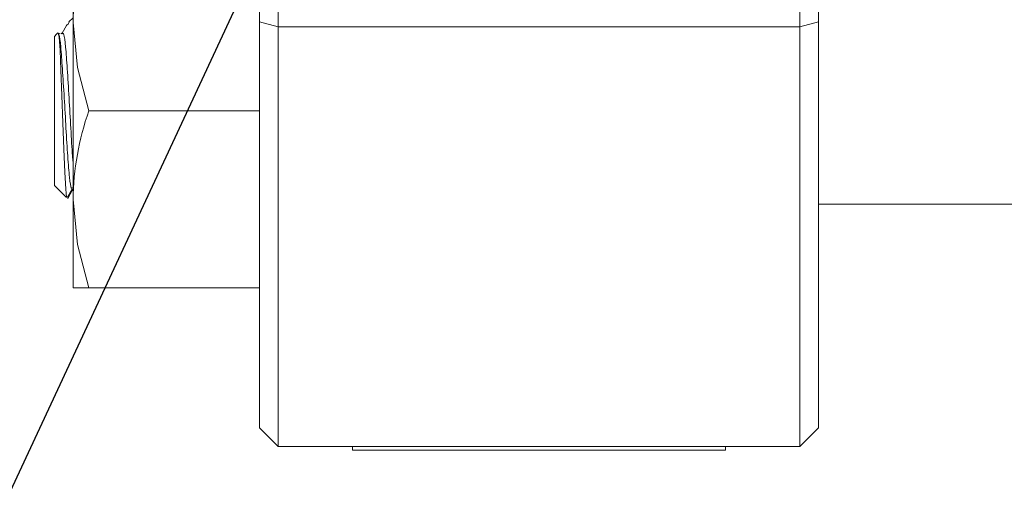
# Model space of a CAD drawing. Extents: x 10 to 2740, y 10 to 1879.
# Drawn here: x 342 to 394, y 888 to 914 of the extents above; entities that cross this region are included whole.
import ezdxf

# ---------------------------------------------------------------- set-up
doc = ezdxf.new("R2010")
doc.units = 0
doc.header["$LTSCALE"] = 7
doc.layers.get('DEFPOINTS').update_dxf_attribs({"linetype": 'CONTINUOUS'})
doc.layers.add('dim', color=225, linetype='CONTINUOUS')
doc.layers.add('EXT-800H-2D', color=7, linetype='CONTINUOUS')
doc.styles.get("Standard").update_dxf_attribs({"font": 'romant.shx', "bigfont": 'chineset.shx'})
doc.dimstyles.get("Standard").update_dxf_attribs({"dimtxt": 2.5, "dimasz": 2.5, "dimexe": 1.25, "dimexo": 0.625, "dimtad": 1, "dimdec": 4, "dimdsep": 46, "dimlunit": 6, "dimtxsty": 'Standard', "dimcen": 2.5, "dimadec": 0, "dimazin": 0, "dimtfac": 1, "dimtdec": 4, "dimtmove": 0, "dimatfit": 3, "dimfxl": 0, "dimtolj": 1, "dimtzin": 0, "dimarcsym": 0})

# ---------------------------------------------------------------- blocks, each defined once
blk = doc.blocks.new('*D7')
at = {"layer": 'DEFPOINTS', "color": 0}
for p in [(354.412, 891.734), (1710.412, 891.734), (354.412, 687.198)]:
    blk.add_point(p, dxfattribs=at)
at = {"layer": 'dim', "color": 225, "lineweight": -2}
for p, q in [((354.412, 885.734), (354.412, 681.198)), ((1710.412, 885.734), (1710.412, 681.198)), ((1690.412, 687.198), (374.412, 687.198))]:
    blk.add_line(p, q, dxfattribs=at)
at = {"layer": 'dim', "color": 225}
for points in [[(374.412, 690.531), (374.412, 683.864), (354.412, 687.198)], [(1690.412, 690.531), (1690.412, 683.864), (1710.412, 687.198)]]:
    blk.add_solid(points, dxfattribs=at)
at = {"layer": 'dim', "color": 220, "insert": (1035.878, 705.198), "char_height": 24, "attachment_point": 5}
blk.add_mtext('\\A1;1356', dxfattribs=at)
blk = doc.blocks.new('*D20')
at = {"layer": 'DEFPOINTS', "color": 0}
for p in [(630.412, 1235.734), (298.056, 810.734), (720.412, 810.734)]:
    blk.add_point(p, dxfattribs=at)
at = {"layer": 'dim', "color": 225, "lineweight": -2}
for p, q in [((624.412, 1235.734), (292.056, 1235.734)), ((298.056, 1215.734), (298.056, 830.734)), ((714.412, 810.734), (292.056, 810.734))]:
    blk.add_line(p, q, dxfattribs=at)
at = {"layer": 'dim', "color": 225}
for points in [[(294.723, 1215.734), (301.389, 1215.734), (298.056, 1235.734)], [(294.723, 830.734), (301.389, 830.734), (298.056, 810.734)]]:
    blk.add_solid(points, dxfattribs=at)
at = {"layer": 'dim', "color": 220, "insert": (280.056, 1023.234), "char_height": 24, "attachment_point": 5, "rotation": 90}
blk.add_mtext('\\A1;425', dxfattribs=at)
blk = doc.blocks.new('EXT-800H-2DT')
at = {"layer": 'EXT-800H-2D', "color": 7, "linetype": 'Continuous', "lineweight": 15}
for p, q in [((-677, -229), (-677, -345)), ((-649, -345), (-649, -229)), ((-678, -344), (-678, -230)), ((-648, -230), (-648, -344)), ((-688, -317.5), (-688, -336.5)), ((-688.21, -322.227), (-688.267, -322.357)), ((-688, -322), (-688.218, -322.218)), ((-677, -322.496), (-678, -322.214)), ((-649, -322.496), (-648, -322.214)), ((-649, -322.496), (-677, -322.496)), ((-688.881, -322.881), (-689, -323)), ((-689, -323), (-689, -331)), ((-688.813, -322.813), (-688.881, -322.881)), ((-688.806, -322.821), (-688.8, -322.804)), ((-688.715, -322.851), (-688.785, -322.821)), ((-688.574, -322.819), (-688.661, -322.873)), ((-678, -327), (-687.151, -327)), ((-689, -331), (-688.357, -331.643)), ((-688.293, -331.702), (-688.287, -331.669)), ((-648, -332), (-434.521, -332)), ((-678, -336.5), (-688, -336.5)), ((-677, -345), (-678, -344)), ((-649, -345), (-648, -344)), ((-649, -345), (-677, -345)), ((-673, -345.195), (-673, -345)), ((-653, -345.195), (-673, -345.195)), ((-653.75, -345.2), (-654.75, -345.2)), ((-653.75, -345.195), (-653.75, -345.2)), ((-653, -345.195), (-653, -345))]:
    blk.add_line(p, q, dxfattribs=at)
at = {"layer": 'EXT-800H-2D', "color": 7, "linetype": 'Continuous', "lineweight": 15, "flags": 128}
for points in [[(-688.296, -322.34), (-688.344, -322.424), (-688.577, -322.825)], [(-687.151, -327), (-687.767, -324.673), (-688, -322.25)], [(-688.8, -322.804), (-688.746, -323.052), (-688.696, -323.749), (-688.648, -324.81), (-688.595, -326.165), (-688.545, -327.636), (-688.497, -329.053), (-688.444, -330.295), (-688.393, -331.192), (-688.346, -331.633), (-688.319, -331.603)], [(-688.291, -331.62), (-688.273, -331.588), (-688.041, -331.187)], [(-688.276, -331.676), (-688.222, -331.584), (-687.989, -331.182)], [(-687.151, -336.5), (-687.767, -334.173), (-688, -331.75)]]:
    blk.add_lwpolyline(points, dxfattribs=at)
at = {"layer": 'EXT-800H-2D', "color": 7, "linetype": 'Continuous', "lineweight": 15}
for centre in [(-673.034, -322.473), (-673.034, -331.973)]:
    blk.add_arc(centre, 14.968, 160.5962, 179.1477, dxfattribs=at)
for points, knots in [([(-688.8, -322.804), (-688.785, -322.828), (-688.737, -322.907), (-688.657, -323.488), (-688.572, -324.704), (-688.47, -326.272), (-688.38, -327.953), (-688.289, -329.497), (-688.187, -330.628), (-688.114, -331.225), (-688.061, -331.143), (-688.04, -331.111)], [0, 0, 0, 0, 0.056745, 0.181528, 0.302419, 0.428295, 0.550947, 0.673598, 0.799475, 0.920366, 1, 1, 1, 1]), ([(-688.576, -322.869), (-688.549, -322.845), (-688.49, -322.792), (-688.397, -323.495), (-688.313, -324.701), (-688.211, -326.278), (-688.12, -327.933), (-688.051, -329.176), (-688.01, -329.641), (-688, -329.746)], [0, 0, 0, 0, 0.138371, 0.303031, 0.462556, 0.628659, 0.790507, 0.952355, 1, 1, 1, 1])]:
    blk.add_open_spline(points, degree=3, knots=knots, dxfattribs=at)

msp = doc.modelspace()

# ---------------------------------------------------------------- linework, layer by layer
at = {"layer": 'dim', "color": 225}
msp.add_line((358.666, 926.171), (257.643, 709.32), dxfattribs=at)

# ---------------------------------------------------------------- block references
at = {"layer": 'EXT-800H-2D', "color": 7, "linetype": 'Continuous'}
msp.add_blockref('EXT-800H-2DT', (1032.412, 1235.734), dxfattribs=at)

# ---------------------------------------------------------------- dimensions: what is measured, and where the dimension line sits
at = {"layer": 'dim', "color": 220}
dim = msp.add_linear_dim(base=(298.056, 810.734), p1=(630.412, 1235.734), p2=(720.412, 810.734), angle=90, dimstyle='Standard', override={"dimscale": 8, "dimtxt": 3, "dimexe": 0.75, "dimexo": 0.75, "dimgap": 0.75, "dimtad": 3, "dimdec": 2, "dimlunit": 2, "dimcen": 0, "dimclrd": 225, "dimclre": 225, "dimclrt": 220, "dimadec": 2, "dimazin": 2, "dimtp": 0.04, "dimtfac": 0.6, "dimtdec": 8, "dimtofl": 0, "dimtmove": 1, "dimatfit": 2, "dimtzin": 8}, dxfattribs=at)
dim.commit()
dim.dimension.update_dxf_attribs({"geometry": '*D20', "text_midpoint": (280.056, 1023.234)})
dim = msp.add_linear_dim(base=(354.412, 687.198), p1=(1710.412, 891.734), p2=(354.412, 891.734), dimstyle='Standard', override={"dimscale": 8, "dimtxt": 3, "dimexe": 0.75, "dimexo": 0.75, "dimgap": 0.75, "dimtad": 3, "dimdec": 2, "dimlunit": 2, "dimcen": 0, "dimclrd": 225, "dimclre": 225, "dimclrt": 220, "dimadec": 2, "dimazin": 2, "dimtp": 0.04, "dimtfac": 0.6, "dimtdec": 8, "dimtofl": 0, "dimatfit": 2, "dimtzin": 8}, dxfattribs=at)
dim.commit()
dim.dimension.update_dxf_attribs({"geometry": '*D7', "text_midpoint": (1035.878, 687.198), "dimtype": 160})

doc.saveas('drawing.dxf')
